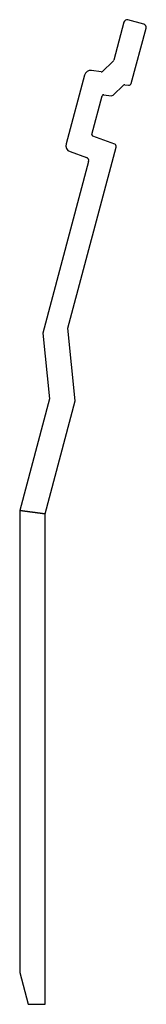
# Model space of a CAD drawing. Units: millimetres. Extents: x -2599 to 4200, y -2495 to 3707.
# Drawn here: x -2599 to -1801, y -2495 to 3707 of the extents above; entities that cross this region are included whole.
import ezdxf

# ---------------------------------------------------------------- set-up
doc = ezdxf.new("R2010")
doc.units = ezdxf.units.MM
doc.header["$LTSCALE"] = 10

msp = doc.modelspace()

# ---------------------------------------------------------------- linework, layer by layer
for p, q in [((-1941.4656, 3691.1563), (-2005.6201, 3451.7283)), ((-1816.1281, 3678.2777), (-1916.9707, 3705.2985)), ((-1895.5565, 3304.5725), (-1801.9859, 3653.7828)), ((-2011.2107, 3442.3602), (-2076.6063, 3380.6357)), ((-2190.2392, 3357.3446), (-2306.363, 2923.9645)), ((-2084.8621, 3378.0053), (-2146.0352, 3386.6026)), ((-2009.9825, 3231.8928), (-1943.8917, 3294.2735)), ((-1935.636, 3296.9039), (-1912.133, 3293.6008)), ((-2143.5621, 2984.4455), (-2078.5754, 3226.9792)), ((-2067.5244, 3234.2937), (-2022.3661, 3227.9471)), ((-1999.9068, 2922.4449), (-2137.3231, 2972.4603)), ((-2296.2185, 1763.6899), (-1990.5482, 2904.4672)), ((-2281.4068, 2876.0241), (-2176.7691, 2837.9391)), ((-2164.291, 2813.9688), (-2453.8916, 1733.165)), ((-2248.1206, 1306.0691), (-2296.2185, 1763.6899)), ((-2453.8916, 1733.165), (-2410.3439, 1318.8363)), ((-2410.3439, 1318.8363), (-2598.7785, 615.5885)), ((-2438.7785, 594.5241), (-2248.1206, 1306.0691)), ((-2598.7785, 615.5885), (-2438.7785, 594.5241)), ((-2438.7785, 594.5241), (-2598.7785, 615.5885)), ((-2598.7785, 615.5885), (-2598.7785, -2295.3071)), ((-2438.7785, -2495.3071), (-2438.7785, 594.5241)), ((-2598.7785, -2295.3071), (-2545.1887, -2495.3071)), ((-2545.1887, -2495.3071), (-2438.7785, -2495.3071))]:
    msp.add_line(p, q)
for centre, major_axis, start_param, end_param in [((-1922.1471, 3685.9799), (5.1764, 19.3185), 0, 1.570796327), ((-1821.3044, 3658.9592), (5.1764, 19.3185), 4.71238898, 6.283185307), ((-2024.9387, 3456.9047), (-5.1764, -19.3185), 1.018326536, 1.570796327), ((-2151.6022, 3346.9919), (5.5669, 39.6107), 0, 1.448623279), ((-2083.4703, 3387.9079), (-7.2722, -6.864), 0.674642838, 1.570796327), ((-1937.0277, 3287.0012), (7.2722, 6.864), 0.674642838, 1.570796327), ((-1910.0454, 3308.4548), (-2.0876, -14.854), 0, 1.448623279), ((-2068.9161, 3224.391), (2.5882, 9.6593), 0.122173048, 1.570796327), ((-2020.2785, 3242.8012), (-2.0876, -14.854), 0, 0.896153488), ((-2133.9029, 2981.8573), (-9.3969, 3.4202), 0.087266463, 1.570796327), ((-2267.726, 2913.6118), (-10.3528, -38.637), 4.71238898, 6.195918845), ((-2005.0371, 2908.3495), (3.8823, 14.4889), 4.71238898, 6.195918845), ((-2183.6095, 2819.1452), (18.7939, -6.8404), 0.087266463, 1.570796327)]:
    msp.add_ellipse(centre, major_axis=major_axis, ratio=1, start_param=start_param, end_param=end_param)

doc.saveas('drawing.dxf')
